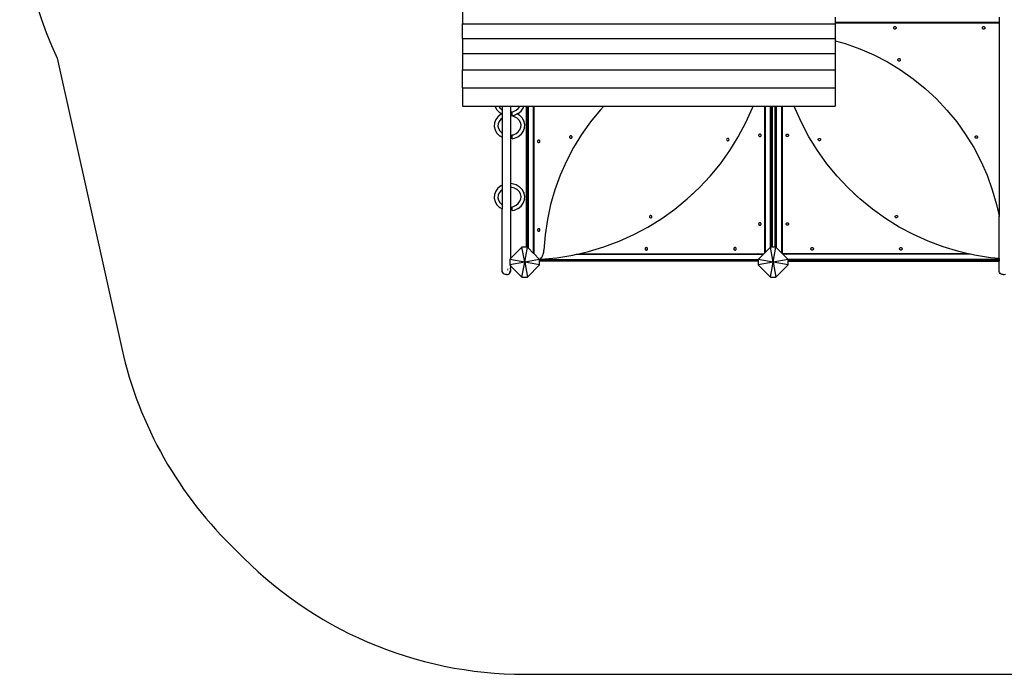
# Model space of a CAD drawing. Units: millimetres. Extents: x 741 to 10295, y 599 to 10579.
# Drawn here: x 741 to 4704, y 599 to 3235 of the extents above; entities that cross this region are included whole.
import ezdxf

# ---------------------------------------------------------------- set-up
doc = ezdxf.new("R2010")
doc.units = ezdxf.units.MM
for name, color, linetype in [('Alibaba', 7, 'Continuous'), ('Fallskyddsområde', 7, 'Continuous'), ('Mått', 7, 'Continuous')]:
    doc.layers.add(name, color=color, linetype=linetype)
doc.styles.get("Standard").update_dxf_attribs({"font": 'arial.ttf', "height": 185})
doc.dimstyles.new('LF', dxfattribs={"dimtxt": 185, "dimasz": 120, "dimexe": 50, "dimexo": 300, "dimgap": 50, "dimtad": 1, "dimtih": 1, "dimtoh": 1, "dimdec": 0, "dimrnd": 10, "dimtxsty": 'Standard', "dimcen": 2.5, "dimadec": 0, "dimazin": 0, "dimtfac": 1, "dimtdec": 0, "dimtmove": 0, "dimatfit": 3, "dimfxl": 1, "dimarcsym": 0})

# ---------------------------------------------------------------- blocks, each defined once
blk = doc.blocks.new('*D4')
at = {"layer": 'Defpoints', "color": 0, "transparency": 16777216}
for p in [(3074, 9874.3), (4773.6, 598.5), (9781.1, 598.5)]:
    blk.add_point(p, dxfattribs=at)
at = {"layer": 'Mått', "color": 0, "lineweight": -2, "transparency": 16777216}
for p, q in [((3374, 9874.3), (9831.1, 9874.3)), ((9781.1, 9754.3), (9781.1, 5380.9)), ((9781.1, 718.5), (9781.1, 5091.9)), ((5073.6, 598.5), (9831.1, 598.5))]:
    blk.add_line(p, q, dxfattribs=at)
at = {"layer": 'Mått', "color": 0, "transparency": 16777216}
for points in [[(9761.1, 9754.3), (9801.1, 9754.3), (9781.1, 9874.3)], [(9761.1, 718.5), (9801.1, 718.5), (9781.1, 598.5)]]:
    blk.add_solid(points, dxfattribs=at)
at = {"layer": 'Mått', "color": 0, "transparency": 16777216, "insert": (9781.1, 5236.4), "char_height": 185, "attachment_point": 5}
blk.add_mtext('9280mm', dxfattribs=at)

msp = doc.modelspace()

# ---------------------------------------------------------------- linework, layer by layer
at = {"layer": 'Alibaba'}
for p, q in [((2522.7, 3278.7), (2522.7, 3219.1)), ((2522.7, 3219.1), (4022.7, 3219.1)), ((2522.7, 3159.5), (2522.7, 3219.1)), ((4022.7, 3245.8), (4022.7, 3224.8)), ((4022.7, 3224.8), (4682.7, 3224.8)), ((4022.7, 3224.8), (4022.7, 3222.8)), ((4022.7, 3222.8), (4682.7, 3222.8)), ((4022.7, 3222.8), (4022.7, 3222.5)), ((4022.7, 3222.5), (4682.7, 3222.5)), ((4022.7, 3222.5), (4022.7, 3219.1)), ((4022.7, 3219.1), (4022.7, 3159.5)), ((4682.7, 3245.8), (4682.7, 3224.8)), ((4682.7, 3224.8), (4683.2, 3224.8)), ((4682.7, 3224.8), (4682.7, 3222.8)), ((4682.7, 3222.8), (4683.2, 3222.8)), ((4682.7, 3222.8), (4682.7, 3222.5)), ((4682.7, 3222.5), (4683.2, 3222.5)), ((4682.7, 3222.5), (4682.7, 2445.5)), ((4258.7, 3202.5), (4258.9, 3203.8)), ((4258.9, 3201.2), (4258.7, 3202.5)), ((4258.9, 3203.8), (4259.4, 3205)), ((4259.4, 3200), (4258.9, 3201.2)), ((4259.4, 3205), (4260.2, 3206)), ((4260.2, 3199), (4259.4, 3200)), ((4260.2, 3206), (4261.2, 3206.8)), ((4261.2, 3198.2), (4260.2, 3199)), ((4261.2, 3206.8), (4262.4, 3207.3)), ((4262.4, 3197.7), (4261.2, 3198.2)), ((4262.4, 3207.3), (4263.7, 3207.5)), ((4263.7, 3197.5), (4262.4, 3197.7)), ((4263.7, 3207.5), (4265, 3207.3)), ((4265, 3197.7), (4263.7, 3197.5)), ((4265, 3207.3), (4266.2, 3206.8)), ((4266.2, 3198.2), (4265, 3197.7)), ((4266.2, 3206.8), (4267.2, 3206)), ((4267.2, 3199), (4266.2, 3198.2)), ((4267.2, 3206), (4268, 3205)), ((4268, 3200), (4267.2, 3199)), ((4268, 3205), (4268.5, 3203.8)), ((4268.5, 3201.2), (4268, 3200)), ((4268.5, 3203.8), (4268.7, 3202.5)), ((4268.7, 3202.5), (4268.5, 3201.2)), ((4615.7, 3202.5), (4615.9, 3203.8)), ((4615.9, 3201.2), (4615.7, 3202.5)), ((4615.9, 3203.8), (4616.4, 3205)), ((4616.4, 3200), (4615.9, 3201.2)), ((4616.4, 3205), (4617.2, 3206)), ((4617.2, 3199), (4616.4, 3200)), ((4617.2, 3206), (4618.2, 3206.8)), ((4618.2, 3198.2), (4617.2, 3199)), ((4618.2, 3206.8), (4619.4, 3207.3)), ((4619.4, 3197.7), (4618.2, 3198.2)), ((4619.4, 3207.3), (4620.7, 3207.5)), ((4620.7, 3197.5), (4619.4, 3197.7)), ((4620.7, 3207.5), (4622, 3207.3)), ((4622, 3197.7), (4620.7, 3197.5)), ((4622, 3207.3), (4623.2, 3206.8)), ((4623.2, 3198.2), (4622, 3197.7)), ((4623.2, 3206.8), (4624.2, 3206)), ((4624.2, 3199), (4623.2, 3198.2)), ((4624.2, 3206), (4625, 3205)), ((4625, 3200), (4624.2, 3199)), ((4625, 3205), (4625.5, 3203.8)), ((4625.5, 3201.2), (4625, 3200)), ((4625.5, 3203.8), (4625.7, 3202.5)), ((4625.7, 3202.5), (4625.5, 3201.2)), ((2522.7, 3159.5), (4022.7, 3159.5)), ((2522.7, 3159.5), (2522.7, 3098.9)), ((4022.7, 3159.5), (4022.7, 3150.8)), ((4022.7, 3150.8), (4063.7, 3139.3)), ((4022.7, 3150.8), (4022.7, 3098.9)), ((4063.7, 3139.3), (4122, 3118.4)), ((2522.7, 3098.9), (4022.7, 3098.9)), ((2522.7, 3098.9), (2522.7, 3033)), ((4022.7, 3098.9), (4022.7, 3033)), ((4122, 3118.4), (4178.8, 3093.7)), ((4178.8, 3093.7), (4233.8, 3065.2)), ((4233.8, 3065.2), (4286.7, 3033.1)), ((4275.7, 3073.5), (4275.9, 3074.8)), ((4275.9, 3072.2), (4275.7, 3073.5)), ((4275.9, 3074.8), (4276.4, 3076)), ((4276.4, 3071), (4275.9, 3072.2)), ((4276.4, 3076), (4277.2, 3077)), ((4277.2, 3070), (4276.4, 3071)), ((4277.2, 3077), (4278.2, 3077.8)), ((4278.2, 3069.2), (4277.2, 3070)), ((4278.2, 3077.8), (4279.4, 3078.3)), ((4279.4, 3068.7), (4278.2, 3069.2)), ((4279.4, 3078.3), (4280.7, 3078.5)), ((4280.7, 3068.5), (4279.4, 3068.7)), ((4280.7, 3078.5), (4282, 3078.3)), ((4282, 3068.7), (4280.7, 3068.5)), ((4282, 3078.3), (4283.2, 3077.8)), ((4283.2, 3069.2), (4282, 3068.7)), ((4283.2, 3077.8), (4284.2, 3077)), ((4284.2, 3070), (4283.2, 3069.2)), ((4284.2, 3077), (4285, 3076)), ((4285, 3071), (4284.2, 3070)), ((4285, 3076), (4285.5, 3074.8)), ((4285.5, 3072.2), (4285, 3071)), ((4285.5, 3074.8), (4285.7, 3073.5)), ((4285.7, 3073.5), (4285.5, 3072.2)), ((2522.7, 3033), (4022.7, 3033)), ((2522.7, 2961), (2522.7, 3033)), ((4022.7, 3033), (4022.7, 2961)), ((4286.7, 3033.1), (4337.3, 2997.4)), ((4337.3, 2997.4), (4385.5, 2958.4)), ((2522.7, 2961), (4022.7, 2961)), ((2522.7, 2961), (2522.7, 2887.3)), ((4022.7, 2961), (4022.7, 2887.3)), ((4385.5, 2958.4), (4430.8, 2916.2)), ((4430.8, 2916.2), (4473.2, 2871.1)), ((2522.7, 2887.3), (2654, 2887.3)), ((2654, 2887.3), (2654.4, 2885.3)), ((2654, 2887.3), (2670, 2887.3)), ((2654.4, 2885.3), (2654.7, 2884.4)), ((2654.7, 2884.4), (2661.9, 2871.9)), ((2661.9, 2871.9), (2672.5, 2861.5)), ((2678.3, 2854.2), (2666.6, 2845.1)), ((2670, 2887.3), (2673.7, 2880.9)), ((2670, 2887.3), (2682.7, 2887.3)), ((2672.5, 2861.5), (2673, 2861.1)), ((2673, 2861.1), (2682.1, 2855.9)), ((2673.7, 2880.9), (2681.6, 2873.1)), ((2682.1, 2855.9), (2678.3, 2854.2)), ((2681.4, 2873.2), (2681.6, 2873.1)), ((2681.6, 2873.1), (2681.8, 2872.8)), ((2681.6, 2873.1), (2682.7, 2872.5)), ((2682.1, 2855.9), (2682.7, 2855.5)), ((2682.7, 2887.3), (2716.7, 2887.3)), ((2682.7, 2887.3), (2682.7, 2872.5)), ((2682.7, 2872.5), (2683.2, 2872.1)), ((2682.7, 2872.5), (2682.7, 2855.5)), ((2682.7, 2855.5), (2683.2, 2855.2)), ((2682.7, 2855.5), (2682.7, 2839)), ((2716.7, 2887.3), (2716.7, 2862.7)), ((2716.7, 2887.3), (2754.9, 2887.3)), ((2722.9, 2862.5), (2716.7, 2862.7)), ((2716.7, 2862.7), (2716.7, 2848)), ((2722.9, 2864.5), (2728.1, 2865.5)), ((2722.9, 2864.5), (2722.9, 2862.5)), ((2722.9, 2849.5), (2722.9, 2862.5)), ((2728.1, 2865.5), (2739.1, 2870.4)), ((2732.3, 2851.3), (2742.6, 2855.8)), ((2738.7, 2870.1), (2739.1, 2870.4)), ((2739.1, 2870.4), (2747.8, 2877.2)), ((2742.6, 2855.8), (2742.1, 2856.1)), ((2742.6, 2855.8), (2746.4, 2857.5)), ((2751.7, 2850.7), (2742.6, 2855.8)), ((2746.8, 2857.8), (2746.4, 2857.5)), ((2746.8, 2857.8), (2758.7, 2867.2)), ((2747.8, 2877.2), (2754.5, 2886.2)), ((2754.5, 2886.2), (2754.9, 2887.3)), ((2754.9, 2887.3), (2770.5, 2887.3)), ((2758.7, 2867.2), (2767.4, 2878.9)), ((2767.4, 2878.9), (2770.5, 2887.3)), ((2770.5, 2887.3), (2780.3, 2887.3)), ((2780.3, 2318.5), (2780.3, 2887.3)), ((2780.3, 2887.3), (2782.1, 2887.3)), ((2782.1, 2887.3), (2782.1, 2318.5)), ((2782.1, 2887.3), (2785.1, 2887.3)), ((2785.1, 2887.3), (2785.1, 2318.2)), ((2785.1, 2887.3), (2787.1, 2887.3)), ((2787.1, 2887.3), (2787.1, 2317.7)), ((2787.1, 2887.3), (2808.1, 2887.3)), ((2808.1, 2887.3), (2808.1, 2295.2)), ((2808.1, 2887.3), (2810.1, 2887.3)), ((2810.1, 2887.3), (2810.1, 2474.3)), ((2810.1, 2887.3), (3092.7, 2887.3)), ((3077.6, 2871.1), (3038.3, 2823.2)), ((3092.7, 2887.3), (3077.6, 2871.1)), ((3092.7, 2887.3), (3693.1, 2887.3)), ((3663.7, 2820.7), (3690.4, 2880)), ((3690.4, 2880), (3693.1, 2887.3)), ((3693.1, 2887.3), (3740.1, 2887.3)), ((3740.1, 2296.3), (3740.1, 2887.3)), ((3740.1, 2887.3), (3740.4, 2887.3)), ((3740.4, 2320.2), (3740.4, 2887.3)), ((3740.4, 2887.3), (3742.4, 2887.3)), ((3742.4, 2298.6), (3742.4, 2887.3)), ((3742.4, 2887.3), (3763.4, 2887.3)), ((3763.4, 2318.5), (3763.4, 2887.3)), ((3763.4, 2887.3), (3765.4, 2887.3)), ((3765.4, 2318.5), (3765.4, 2887.3)), ((3765.4, 2887.3), (3768.4, 2887.3)), ((3768.4, 2318.5), (3768.4, 2887.3)), ((3768.4, 2887.3), (3770.2, 2887.3)), ((3770.2, 2887.3), (3770.2, 2318.5)), ((3770.2, 2887.3), (3780.6, 2887.3)), ((3780.6, 2887.3), (3780.6, 2318.5)), ((3780.6, 2887.3), (3782.4, 2887.3)), ((3782.4, 2318.5), (3782.4, 2887.3)), ((3782.4, 2887.3), (3785.4, 2887.3)), ((3785.4, 2317.9), (3785.4, 2887.3)), ((3785.4, 2887.3), (3787.4, 2887.3)), ((3787.4, 2315.9), (3787.4, 2887.3)), ((3787.4, 2887.3), (3808.4, 2887.3)), ((3808.4, 2294.9), (3808.4, 2887.3)), ((3808.4, 2887.3), (3810.4, 2887.3)), ((3810.4, 2320.2), (3810.4, 2887.3)), ((3810.4, 2887.3), (3810.6, 2887.3)), ((3810.6, 2292.7), (3810.6, 2887.3)), ((3810.6, 2887.3), (3857.6, 2887.3)), ((3860.4, 2880), (3857.6, 2887.3)), ((3857.6, 2887.3), (4022.7, 2887.3)), ((3887.1, 2820.7), (3860.4, 2880)), ((4473.2, 2871.1), (4512.5, 2823.2)), ((2652.1, 2818.9), (2651.2, 2805)), ((2652.3, 2819.8), (2652.1, 2818.9)), ((2657.3, 2833), (2652.3, 2819.8)), ((2666, 2844.6), (2657.3, 2833)), ((2666.6, 2816.2), (2665.9, 2806)), ((2666.6, 2845.1), (2666, 2844.6)), ((2666.6, 2816.2), (2666.4, 2815.6)), ((2670.2, 2825.7), (2666.6, 2816.2)), ((2676.8, 2834.5), (2670.2, 2825.7)), ((2676.8, 2834.5), (2676.3, 2834.1)), ((2682.7, 2839), (2676.8, 2834.5)), ((2683.2, 2839.5), (2682.7, 2839)), ((2682.7, 2839), (2682.7, 2778.8)), ((2721.1, 2847.8), (2716.7, 2848)), ((2716.7, 2848), (2716.7, 2575)), ((2732.9, 2844.4), (2721.1, 2847.8)), ((2722.9, 2849.5), (2732.3, 2851.3)), ((2743.1, 2838.6), (2732.9, 2844.4)), ((2751, 2831), (2743.1, 2838.6)), ((2743.3, 2838.5), (2743.1, 2838.6)), ((2756.4, 2821.6), (2751, 2831)), ((2751.7, 2850.7), (2752.1, 2850.2)), ((2762.8, 2839.9), (2752.1, 2850.2)), ((2756.4, 2821.6), (2756.2, 2822.4)), ((2756.5, 2821.5), (2756.4, 2821.6)), ((2758.7, 2812.1), (2756.5, 2821.5)), ((2770, 2827.5), (2762.8, 2839.9)), ((2770, 2827.5), (2770.2, 2826.7)), ((2773.5, 2813), (2770.2, 2826.7)), ((3038.3, 2823.2), (3002.4, 2772.7)), ((3633.2, 2763.4), (3663.7, 2820.7)), ((3917.6, 2763.4), (3887.1, 2820.7)), ((4512.5, 2823.2), (4548.4, 2772.7)), ((2651.2, 2805), (2654.4, 2791.4)), ((2654.4, 2791.4), (2654.7, 2790.5)), ((2654.7, 2790.5), (2661.9, 2778.1)), ((2661.9, 2778.1), (2672.5, 2767.8)), ((2665.9, 2806), (2668.2, 2796.4)), ((2668.2, 2796.4), (2673.7, 2787)), ((2668.2, 2796.4), (2668.4, 2795.6)), ((2673.7, 2787), (2681.5, 2779.4)), ((2681.5, 2779.4), (2681.4, 2779.5)), ((2681.5, 2779.4), (2681.8, 2779.1)), ((2681.5, 2779.4), (2682.7, 2778.8)), ((2682.7, 2778.8), (2683.2, 2778.4)), ((2682.7, 2778.8), (2682.7, 2761.9)), ((2728.1, 2771.9), (2739.1, 2776.7)), ((2739.1, 2776.7), (2747.8, 2783.5)), ((2747.8, 2783.5), (2754.5, 2792.3)), ((2754.5, 2792.3), (2758.1, 2801.8)), ((2758, 2801.5), (2758.3, 2802.4)), ((2758, 2801.5), (2758.1, 2801.8)), ((2758.1, 2801.8), (2758.7, 2812.1)), ((2758.1, 2801.8), (2758.3, 2802.4)), ((2758.7, 2773.4), (2767.4, 2785)), ((2767.4, 2785), (2772.4, 2798.2)), ((2772.6, 2799.1), (2772.4, 2798.2)), ((2772.6, 2799.1), (2773.5, 2813)), ((3719.7, 2774.4), (3718.4, 2774.1)), ((3721, 2774.4), (3719.7, 2774.4)), ((3722.3, 2774), (3721, 2774.4)), ((3828.5, 2774), (3829.7, 2774.4)), ((3829.7, 2774.4), (3831.1, 2774.4)), ((3831.1, 2774.4), (3832.3, 2774.1)), ((2672.5, 2767.8), (2673, 2767.4)), ((2673, 2767.4), (2682.7, 2761.9)), ((2682.7, 2761.9), (2683.2, 2761.5)), ((2682.7, 2761.9), (2682.7, 2568.3)), ((2722.9, 2770.9), (2728.1, 2771.9)), ((2722.9, 2755.9), (2722.9, 2770.9)), ((2722.9, 2755.9), (2732.3, 2757.6)), ((2732.3, 2757.6), (2746.4, 2763.8)), ((2746.4, 2763.8), (2758.1, 2773)), ((2758.7, 2773.4), (2758.1, 2773)), ((2825.2, 2746.4), (2825.1, 2745.1)), ((2825.1, 2745.1), (2825.4, 2743.8)), ((2825.6, 2747.6), (2825.2, 2746.4)), ((2825.4, 2743.8), (2826, 2742.6)), ((2826.3, 2748.7), (2825.6, 2747.6)), ((2826, 2742.6), (2826.9, 2741.7)), ((2827.2, 2749.6), (2826.3, 2748.7)), ((2826.9, 2741.7), (2828, 2741)), ((2828.4, 2750.2), (2827.2, 2749.6)), ((2828, 2741), (2829.2, 2740.6)), ((2829.7, 2750.5), (2828.4, 2750.2)), ((2829.2, 2740.6), (2830.5, 2740.5)), ((2831, 2750.4), (2829.7, 2750.5)), ((2830.5, 2740.5), (2831.8, 2740.8)), ((2832.2, 2750), (2831, 2750.4)), ((2831.8, 2740.8), (2832.9, 2741.4)), ((2833.3, 2749.3), (2832.2, 2750)), ((2832.9, 2741.4), (2833.9, 2742.3)), ((2834.2, 2748.3), (2833.3, 2749.3)), ((2833.9, 2742.3), (2834.6, 2743.4)), ((2834.8, 2747.2), (2834.2, 2748.3)), ((2834.6, 2743.4), (2835, 2744.6)), ((2835.1, 2745.9), (2834.8, 2747.2)), ((2835, 2744.6), (2835.1, 2745.9)), ((2954.4, 2764.3), (2954.1, 2763)), ((2954.1, 2763), (2954.1, 2761.7)), ((2954.1, 2761.7), (2954.5, 2760.4)), ((2955, 2765.4), (2954.4, 2764.3)), ((2954.5, 2760.4), (2955.2, 2759.3)), ((2955.9, 2766.4), (2955, 2765.4)), ((2955.2, 2759.3), (2956.2, 2758.4)), ((2957, 2767.1), (2955.9, 2766.4)), ((2956.2, 2758.4), (2957.3, 2757.8)), ((2958.3, 2767.4), (2957, 2767.1)), ((2957.3, 2757.8), (2958.6, 2757.5)), ((2959.6, 2767.5), (2958.3, 2767.4)), ((2958.6, 2757.5), (2959.9, 2757.6)), ((2960.9, 2767.2), (2959.6, 2767.5)), ((2959.9, 2757.6), (2961.1, 2757.9)), ((2962, 2766.5), (2960.9, 2767.2)), ((2961.1, 2757.9), (2962.2, 2758.6)), ((2963, 2765.6), (2962, 2766.5)), ((2962.2, 2758.6), (2963.1, 2759.6)), ((2963.6, 2764.5), (2963, 2765.6)), ((2963.1, 2759.6), (2963.8, 2760.7)), ((2964, 2763.3), (2963.6, 2764.5)), ((2963.8, 2760.7), (2964.1, 2762)), ((2964.1, 2762), (2964, 2763.3)), ((3002.4, 2772.7), (2969.9, 2720)), ((3587.2, 2755.5), (3586.2, 2753.1)), ((3586.2, 2753.1), (3586.5, 2750.5)), ((3586.5, 2750.5), (3588.1, 2748.4)), ((3589.2, 2757), (3587.2, 2755.5)), ((3588.1, 2748.4), (3590.5, 2747.5)), ((3591.8, 2757.4), (3589.2, 2757)), ((3590.5, 2747.5), (3593.1, 2747.8)), ((3594.2, 2756.4), (3591.8, 2757.4)), ((3593.1, 2747.8), (3595.1, 2749.4)), ((3595.7, 2754.4), (3594.2, 2756.4)), ((3595.1, 2749.4), (3596.1, 2751.8)), ((3596.1, 2751.8), (3595.7, 2754.4)), ((3598.9, 2708.2), (3633.2, 2763.4)), ((3715.6, 2771.6), (3715.2, 2770.3)), ((3715.2, 2770.3), (3715.2, 2769)), ((3715.2, 2769), (3715.4, 2767.7)), ((3715.4, 2767.7), (3716, 2766.6)), ((3716.3, 2772.7), (3715.6, 2771.6)), ((3716, 2766.6), (3716.9, 2765.6)), ((3717.3, 2773.5), (3716.3, 2772.7)), ((3716.9, 2765.6), (3718, 2764.9)), ((3718.4, 2774.1), (3717.3, 2773.5)), ((3718, 2764.9), (3719.2, 2764.5)), ((3719.2, 2764.5), (3720.5, 2764.5)), ((3720.5, 2764.5), (3721.8, 2764.7)), ((3721.8, 2764.7), (3723, 2765.3)), ((3723.4, 2773.3), (3722.3, 2774)), ((3723, 2765.3), (3724, 2766.2)), ((3724.2, 2772.3), (3723.4, 2773.3)), ((3724, 2766.2), (3724.7, 2767.3)), ((3724.8, 2771.1), (3724.2, 2772.3)), ((3724.7, 2767.3), (3725.1, 2768.5)), ((3725.1, 2769.9), (3724.8, 2771.1)), ((3725.1, 2768.5), (3725.1, 2769.9)), ((3825.7, 2769.9), (3825.9, 2771.1)), ((3825.7, 2768.5), (3825.7, 2769.9)), ((3826.1, 2767.3), (3825.7, 2768.5)), ((3825.9, 2771.1), (3826.5, 2772.3)), ((3826.8, 2766.2), (3826.1, 2767.3)), ((3826.5, 2772.3), (3827.4, 2773.3)), ((3827.8, 2765.3), (3826.8, 2766.2)), ((3827.4, 2773.3), (3828.5, 2774)), ((3829, 2764.7), (3827.8, 2765.3)), ((3830.2, 2764.5), (3829, 2764.7)), ((3831.5, 2764.5), (3830.2, 2764.5)), ((3832.8, 2764.9), (3831.5, 2764.5)), ((3832.3, 2774.1), (3833.5, 2773.5)), ((3833.9, 2765.6), (3832.8, 2764.9)), ((3833.5, 2773.5), (3834.5, 2772.7)), ((3834.7, 2766.6), (3833.9, 2765.6)), ((3834.5, 2772.7), (3835.2, 2771.6)), ((3835.3, 2767.7), (3834.7, 2766.6)), ((3835.2, 2771.6), (3835.6, 2770.3)), ((3835.6, 2769), (3835.3, 2767.7)), ((3835.6, 2770.3), (3835.6, 2769)), ((3951.9, 2708.2), (3917.6, 2763.4)), ((3954.7, 2751.8), (3955, 2754.4)), ((3955.6, 2749.4), (3954.7, 2751.8)), ((3955, 2754.4), (3956.6, 2756.4)), ((3957.7, 2747.8), (3955.6, 2749.4)), ((3956.6, 2756.4), (3959, 2757.4)), ((3960.3, 2747.5), (3957.7, 2747.8)), ((3959, 2757.4), (3961.6, 2757)), ((3962.7, 2748.4), (3960.3, 2747.5)), ((3961.6, 2757), (3963.6, 2755.5)), ((3964.2, 2750.5), (3962.7, 2748.4)), ((3963.6, 2755.5), (3964.6, 2753.1)), ((3964.6, 2753.1), (3964.2, 2750.5)), ((4548.4, 2772.7), (4580.8, 2720)), ((4586.7, 2762), (4586.8, 2763.3)), ((4587, 2760.7), (4586.7, 2762)), ((4586.8, 2763.3), (4587.1, 2764.5)), ((4587.6, 2759.6), (4587, 2760.7)), ((4587.1, 2764.5), (4587.8, 2765.6)), ((4588.5, 2758.6), (4587.6, 2759.6)), ((4587.8, 2765.6), (4588.8, 2766.5)), ((4589.6, 2757.9), (4588.5, 2758.6)), ((4588.8, 2766.5), (4589.9, 2767.2)), ((4590.9, 2757.6), (4589.6, 2757.9)), ((4589.9, 2767.2), (4591.2, 2767.5)), ((4592.2, 2757.5), (4590.9, 2757.6)), ((4591.2, 2767.5), (4592.5, 2767.4)), ((4593.5, 2757.8), (4592.2, 2757.5)), ((4592.5, 2767.4), (4593.7, 2767.1)), ((4594.6, 2758.4), (4593.5, 2757.8)), ((4593.7, 2767.1), (4594.8, 2766.4)), ((4595.6, 2759.3), (4594.6, 2758.4)), ((4594.8, 2766.4), (4595.7, 2765.4)), ((4596.3, 2760.4), (4595.6, 2759.3)), ((4595.7, 2765.4), (4596.4, 2764.3)), ((4596.6, 2761.7), (4596.3, 2760.4)), ((4596.4, 2764.3), (4596.7, 2763)), ((4596.7, 2763), (4596.6, 2761.7)), ((2969.9, 2720), (2941.2, 2665.1)), ((3561.1, 2655.3), (3598.9, 2708.2)), ((3989.7, 2655.3), (3951.9, 2708.2)), ((4580.8, 2720), (4609.6, 2665.1)), ((2941.2, 2665.1), (2916.1, 2608.5)), ((4609.6, 2665.1), (4634.6, 2608.5)), ((3519.9, 2605.1), (3561.1, 2655.3)), ((4030.9, 2605.1), (3989.7, 2655.3)), ((2916.1, 2608.5), (2895, 2550.3)), ((3476.6, 2558.7), (3519.9, 2605.1)), ((4074.2, 2558.7), (4030.9, 2605.1)), ((4634.6, 2608.5), (4655.8, 2550.3)), ((2657.3, 2544.9), (2652.3, 2531.5)), ((2666, 2556.6), (2657.3, 2544.9)), ((2677.9, 2566), (2666, 2556.6)), ((2670.2, 2537.6), (2666.6, 2528)), ((2676.8, 2546.6), (2670.2, 2537.6)), ((2682.7, 2551.2), (2676.8, 2546.6)), ((2678.3, 2566.3), (2677.9, 2566)), ((2682.7, 2568.3), (2678.3, 2566.3)), ((2683.2, 2568.5), (2682.7, 2568.3)), ((2682.7, 2568.3), (2682.7, 2551.2)), ((2683.2, 2551.6), (2682.7, 2551.2)), ((2682.7, 2551.2), (2682.7, 2489.9)), ((2723.5, 2574.7), (2716.7, 2575)), ((2716.7, 2575), (2716.7, 2560.2)), ((2721.1, 2560), (2716.7, 2560.2)), ((2716.7, 2560.2), (2716.7, 2272.8)), ((2732.9, 2556.6), (2721.1, 2560)), ((2738.5, 2570.3), (2723.5, 2574.7)), ((2743, 2550.8), (2732.9, 2556.6)), ((2751.7, 2562.7), (2738.5, 2570.3)), ((2751, 2543), (2743, 2550.8)), ((2743.3, 2550.6), (2743, 2550.8)), ((2756.4, 2533.5), (2751, 2543)), ((2751.7, 2562.7), (2752.1, 2562.4)), ((2762.8, 2551.9), (2752.1, 2562.4)), ((2770, 2539.4), (2762.8, 2551.9)), ((2770, 2539.4), (2770.2, 2538.5)), ((2773.5, 2524.7), (2770.2, 2538.5)), ((2895, 2550.3), (2877.9, 2490.7)), ((3428.1, 2513.2), (3475.5, 2557.7)), ((3475.5, 2557.7), (3476.6, 2558.7)), ((4075.3, 2557.7), (4074.2, 2558.7)), ((4122.7, 2513.2), (4075.3, 2557.7)), ((4655.8, 2550.3), (4672.9, 2490.7)), ((2652.1, 2530.6), (2651.2, 2516.6)), ((2651.2, 2516.6), (2654.4, 2502.7)), ((2652.3, 2531.5), (2652.1, 2530.6)), ((2654.4, 2502.7), (2654.7, 2501.9)), ((2654.7, 2501.9), (2661.9, 2489.4)), ((2666.6, 2528), (2665.9, 2517.5)), ((2665.9, 2517.5), (2668.2, 2507.8)), ((2666.6, 2528), (2666.4, 2527.4)), ((2668.2, 2507.8), (2673.7, 2498.3)), ((2668.2, 2507.8), (2668.4, 2507.1)), ((2673.7, 2498.3), (2681.6, 2490.5)), ((2747.8, 2494.7), (2754.5, 2503.7)), ((2754.5, 2503.7), (2758.1, 2513.3)), ((2756.4, 2533.5), (2756.2, 2534.2)), ((2756.5, 2533.4), (2756.4, 2533.5)), ((2758.7, 2523.7), (2756.5, 2533.4)), ((2758, 2513), (2758.3, 2513.9)), ((2758, 2513), (2758.1, 2513.3)), ((2758.1, 2513.3), (2758.7, 2523.7)), ((2758.1, 2513.3), (2758.3, 2513.9)), ((2767.4, 2496.4), (2772.4, 2509.8)), ((2772.6, 2510.6), (2772.4, 2509.8)), ((2772.6, 2510.6), (2773.5, 2524.7)), ((3377.8, 2472.1), (3428.1, 2513.2)), ((3428.1, 2513.2), (3451.8, 2535.5)), ((4122.7, 2513.2), (4099, 2535.5)), ((4173, 2472.1), (4122.7, 2513.2)), ((2661.9, 2489.4), (2672.5, 2478.9)), ((2672.5, 2478.9), (2673, 2478.5)), ((2673, 2478.5), (2682.7, 2473)), ((2681.4, 2490.6), (2681.6, 2490.5)), ((2681.6, 2490.5), (2681.8, 2490.3)), ((2681.6, 2490.5), (2682.7, 2489.9)), ((2682.7, 2489.9), (2683.2, 2489.6)), ((2682.7, 2489.9), (2682.7, 2473)), ((2682.7, 2473), (2683.2, 2472.6)), ((2682.7, 2263.5), (2682.7, 2473)), ((2722.9, 2481.9), (2728.1, 2482.9)), ((2722.9, 2466.9), (2722.9, 2481.9)), ((2722.9, 2466.9), (2732.3, 2468.7)), ((2728.1, 2482.9), (2739.1, 2487.8)), ((2732.3, 2468.7), (2746.4, 2475)), ((2738.7, 2487.5), (2739.1, 2487.8)), ((2739.1, 2487.8), (2747.8, 2494.7)), ((2746.8, 2475.3), (2746.4, 2475)), ((2746.8, 2475.3), (2758.7, 2484.6)), ((2758.7, 2484.6), (2767.4, 2496.4)), ((2809, 2469.4), (2808.2, 2466.2)), ((2809.2, 2470.4), (2809.1, 2469.9)), ((2809.4, 2471.3), (2809.3, 2470.9)), ((2810.1, 2474.3), (2809.5, 2471.7)), ((2810.1, 2474.3), (2810.1, 2318.5)), ((2877.9, 2490.7), (2864.8, 2430.2)), ((3325, 2434.2), (3377.8, 2472.1)), ((4225.8, 2434.2), (4173, 2472.1)), ((4672.9, 2490.7), (4682.7, 2445.5)), ((2864.8, 2430.2), (2855.9, 2368.9)), ((3269.8, 2400), (3325, 2434.2)), ((3276.9, 2444.9), (3275.9, 2442.5)), ((3275.9, 2442.5), (3276.2, 2440)), ((3276.2, 2440), (3277.8, 2437.9)), ((3279, 2446.5), (3276.9, 2444.9)), ((3277.8, 2437.9), (3280.2, 2436.9)), ((3281.5, 2446.8), (3279, 2446.5)), ((3280.2, 2436.9), (3282.8, 2437.3)), ((3283.9, 2445.8), (3281.5, 2446.8)), ((3282.8, 2437.3), (3284.8, 2438.8)), ((3285.5, 2443.8), (3283.9, 2445.8)), ((3284.8, 2438.8), (3285.8, 2441.2)), ((3285.8, 2441.2), (3285.5, 2443.8)), ((4281, 2400), (4225.8, 2434.2)), ((4265, 2441.2), (4265.3, 2443.8)), ((4265.9, 2438.8), (4265, 2441.2)), ((4265.3, 2443.8), (4266.9, 2445.8)), ((4268, 2437.3), (4265.9, 2438.8)), ((4266.9, 2445.8), (4269.3, 2446.8)), ((4270.6, 2436.9), (4268, 2437.3)), ((4269.3, 2446.8), (4271.8, 2446.5)), ((4273, 2437.9), (4270.6, 2436.9)), ((4271.8, 2446.5), (4273.9, 2444.9)), ((4274.5, 2440), (4273, 2437.9)), ((4273.9, 2444.9), (4274.9, 2442.5)), ((4274.9, 2442.5), (4274.5, 2440)), ((4682.7, 2445.5), (4683.2, 2442.8)), ((4682.7, 2273), (4682.7, 2445.5)), ((2825.2, 2389.5), (2825.1, 2388.2)), ((2825.1, 2388.2), (2825.3, 2386.9)), ((2825.6, 2390.7), (2825.2, 2389.5)), ((2825.3, 2386.9), (2825.9, 2385.7)), ((2826.3, 2391.8), (2825.6, 2390.7)), ((2825.9, 2385.7), (2826.8, 2384.7)), ((2827.3, 2392.6), (2826.3, 2391.8)), ((2826.8, 2384.7), (2827.9, 2384)), ((2828.5, 2393.2), (2827.3, 2392.6)), ((2827.9, 2384), (2829.1, 2383.6)), ((2829.8, 2393.5), (2828.5, 2393.2)), ((2829.1, 2383.6), (2830.4, 2383.5)), ((2831.1, 2393.4), (2829.8, 2393.5)), ((2830.4, 2383.5), (2831.7, 2383.8)), ((2832.3, 2393), (2831.1, 2393.4)), ((2831.7, 2383.8), (2832.9, 2384.3)), ((2833.4, 2392.3), (2832.3, 2393)), ((2832.9, 2384.3), (2833.8, 2385.2)), ((2834.2, 2391.3), (2833.4, 2392.3)), ((2833.8, 2385.2), (2834.6, 2386.3)), ((2834.8, 2390.1), (2834.2, 2391.3)), ((2834.6, 2386.3), (2835, 2387.5)), ((2835.1, 2388.8), (2834.8, 2390.1)), ((2835, 2387.5), (2835.1, 2388.8)), ((3212.4, 2369.4), (3269.8, 2400)), ((3715.3, 2413.7), (3715.1, 2412.4)), ((3715.1, 2412.4), (3715.3, 2411.1)), ((3715.8, 2414.9), (3715.3, 2413.7)), ((3715.3, 2411.1), (3715.8, 2409.9)), ((3716.6, 2416), (3715.8, 2414.9)), ((3715.8, 2409.9), (3716.6, 2408.9)), ((3717.6, 2416.8), (3716.6, 2416)), ((3716.6, 2408.9), (3717.6, 2408.1)), ((3718.8, 2417.3), (3717.6, 2416.8)), ((3717.6, 2408.1), (3718.8, 2407.6)), ((3720.1, 2417.4), (3718.8, 2417.3)), ((3718.8, 2407.6), (3720.1, 2407.4)), ((3721.4, 2417.3), (3720.1, 2417.4)), ((3720.1, 2407.4), (3721.4, 2407.6)), ((3722.6, 2416.8), (3721.4, 2417.3)), ((3721.4, 2407.6), (3722.6, 2408.1)), ((3723.7, 2416), (3722.6, 2416.8)), ((3722.6, 2408.1), (3723.7, 2408.9)), ((3724.5, 2414.9), (3723.7, 2416)), ((3723.7, 2408.9), (3724.5, 2409.9)), ((3725, 2413.7), (3724.5, 2414.9)), ((3724.5, 2409.9), (3725, 2411.1)), ((3725.1, 2412.4), (3725, 2413.7)), ((3725, 2411.1), (3725.1, 2412.4)), ((3825.6, 2412.4), (3825.8, 2413.7)), ((3825.8, 2411.1), (3825.6, 2412.4)), ((3825.8, 2413.7), (3826.3, 2414.9)), ((3826.3, 2409.9), (3825.8, 2411.1)), ((3826.3, 2414.9), (3827.1, 2416)), ((3827.1, 2408.9), (3826.3, 2409.9)), ((3827.1, 2416), (3828.1, 2416.8)), ((3828.1, 2408.1), (3827.1, 2408.9)), ((3828.1, 2416.8), (3829.3, 2417.3)), ((3829.3, 2407.6), (3828.1, 2408.1)), ((3829.3, 2417.3), (3830.6, 2417.4)), ((3830.6, 2407.4), (3829.3, 2407.6)), ((3830.6, 2417.4), (3831.9, 2417.3)), ((3831.9, 2407.6), (3830.6, 2407.4)), ((3831.9, 2417.3), (3833.1, 2416.8)), ((3833.1, 2408.1), (3831.9, 2407.6)), ((3833.1, 2416.8), (3834.2, 2416)), ((3834.2, 2408.9), (3833.1, 2408.1)), ((3834.2, 2416), (3835, 2414.9)), ((3835, 2409.9), (3834.2, 2408.9)), ((3835, 2414.9), (3835.5, 2413.7)), ((3835.5, 2411.1), (3835, 2409.9)), ((3835.5, 2413.7), (3835.6, 2412.4)), ((3835.6, 2412.4), (3835.5, 2411.1)), ((4338.4, 2369.4), (4281, 2400)), ((2855.9, 2368.9), (2851.1, 2307.2)), ((3092.3, 2320), (3153.2, 2342.7)), ((3153.2, 2342.7), (3212.4, 2369.4)), ((4397.6, 2342.7), (4338.4, 2369.4)), ((4458.5, 2320), (4397.6, 2342.7)), ((2762.3, 2318.5), (2716.7, 2272.8)), ((2773.6, 2258.5), (2762.3, 2318.5)), ((2780.3, 2318.5), (2762.3, 2318.5)), ((2773.6, 2258.5), (2784.8, 2318.5)), ((2782.1, 2318.5), (2780.3, 2318.5)), ((2784.8, 2318.5), (2782.1, 2318.5)), ((2785.1, 2318.2), (2784.8, 2318.5)), ((2786.3, 2317), (2785.1, 2318.2)), ((2786.4, 2317.1), (2786.3, 2317)), ((2787.1, 2316.2), (2786.3, 2317)), ((2787.1, 2317.7), (2786.6, 2317.2)), ((2787.1, 2317.7), (2787.1, 2316.2)), ((2808.1, 2295.2), (2787.1, 2316.2)), ((2808.2, 2316.6), (2809, 2317.3)), ((2808.2, 2306.7), (2809, 2307.5)), ((2808.2, 2306.7), (2809, 2307.4)), ((2809.1, 2317.5), (2809.2, 2317.6)), ((2809.1, 2307.6), (2809.2, 2307.7)), ((2809.1, 2307.6), (2809.2, 2307.7)), ((2809.3, 2317.7), (2809.4, 2317.8)), ((2809.3, 2307.8), (2809.4, 2307.9)), ((2809.3, 2307.8), (2809.4, 2307.9)), ((2809.5, 2317.9), (2810.1, 2318.5)), ((2809.5, 2308), (2810.1, 2308.6)), ((2809.5, 2308), (2810.1, 2308.6)), ((2810.1, 2318.5), (2810.1, 2308.6)), ((2810.1, 2308.6), (2810.1, 2293.2)), ((2810.1, 2308.6), (2810.1, 2308.6)), ((2849.3, 2295.2), (2850.2, 2299.2)), ((2850.2, 2299.2), (2850.7, 2303.2)), ((2850.7, 2303.2), (2851.1, 2307.2)), ((2991.8, 2292.4), (3030.1, 2301.3)), ((3030.1, 2301.3), (3092.3, 2320)), ((3258.3, 2313.7), (3258.1, 2312.4)), ((3258.1, 2312.4), (3258.3, 2311.1)), ((3258.8, 2314.9), (3258.3, 2313.7)), ((3258.3, 2311.1), (3258.8, 2309.9)), ((3259.6, 2316), (3258.8, 2314.9)), ((3258.8, 2309.9), (3259.6, 2308.9)), ((3260.6, 2316.8), (3259.6, 2316)), ((3259.6, 2308.9), (3260.6, 2308.1)), ((3261.8, 2317.3), (3260.6, 2316.8)), ((3260.6, 2308.1), (3261.8, 2307.6)), ((3263.1, 2317.4), (3261.8, 2317.3)), ((3261.8, 2307.6), (3263.1, 2307.4)), ((3264.4, 2317.3), (3263.1, 2317.4)), ((3263.1, 2307.4), (3264.4, 2307.6)), ((3265.6, 2316.8), (3264.4, 2317.3)), ((3264.4, 2307.6), (3265.6, 2308.1)), ((3266.7, 2316), (3265.6, 2316.8)), ((3265.6, 2308.1), (3266.7, 2308.9)), ((3267.5, 2314.9), (3266.7, 2316)), ((3266.7, 2308.9), (3267.5, 2309.9)), ((3268, 2313.7), (3267.5, 2314.9)), ((3267.5, 2309.9), (3268, 2311.1)), ((3268.1, 2312.4), (3268, 2313.7)), ((3268, 2311.1), (3268.1, 2312.4)), ((3614, 2330.3), (3614, 2330.3)), ((3615.3, 2313.7), (3615.1, 2312.4)), ((3615.1, 2312.4), (3615.3, 2311.1)), ((3615.8, 2314.9), (3615.3, 2313.7)), ((3615.3, 2311.1), (3615.8, 2309.9)), ((3616.6, 2316), (3615.8, 2314.9)), ((3615.8, 2309.9), (3616.6, 2308.9)), ((3617.6, 2316.8), (3616.6, 2316)), ((3616.6, 2308.9), (3617.6, 2308.1)), ((3618.8, 2317.3), (3617.6, 2316.8)), ((3617.6, 2308.1), (3618.8, 2307.6)), ((3620.1, 2317.4), (3618.8, 2317.3)), ((3618.8, 2307.6), (3620.1, 2307.4)), ((3621.4, 2317.3), (3620.1, 2317.4)), ((3620.1, 2307.4), (3621.4, 2307.6)), ((3622.6, 2316.8), (3621.4, 2317.3)), ((3621.4, 2307.6), (3622.6, 2308.1)), ((3623.7, 2316), (3622.6, 2316.8)), ((3622.6, 2308.1), (3623.7, 2308.9)), ((3624.5, 2314.9), (3623.7, 2316)), ((3623.7, 2308.9), (3624.5, 2309.9)), ((3625, 2313.7), (3624.5, 2314.9)), ((3624.5, 2309.9), (3625, 2311.1)), ((3625.1, 2312.4), (3625, 2313.7)), ((3625, 2311.1), (3625.1, 2312.4)), ((3741, 2319.7), (3740.4, 2320.2)), ((3740.4, 2310.4), (3740.4, 2320.2)), ((3741, 2309.8), (3740.4, 2310.4)), ((3740.4, 2296.6), (3740.4, 2310.4)), ((3741.2, 2319.5), (3741.1, 2319.6)), ((3741.2, 2309.6), (3741.1, 2309.7)), ((3741.4, 2319.2), (3741.3, 2319.3)), ((3741.4, 2309.4), (3741.3, 2309.5)), ((3742.3, 2318.4), (3741.5, 2319.1)), ((3742.3, 2308.5), (3741.5, 2309.3)), ((3762.3, 2318.5), (3742.4, 2298.6)), ((3773.6, 2258.5), (3762.3, 2318.5)), ((3763.4, 2318.5), (3762.3, 2318.5)), ((3765.4, 2318.5), (3763.4, 2318.5)), ((3768.4, 2318.5), (3765.4, 2318.5)), ((3770.2, 2318.5), (3768.4, 2318.5)), ((3780.6, 2318.5), (3770.2, 2318.5)), ((3773.6, 2258.5), (3784.8, 2318.5)), ((3782.4, 2318.5), (3780.6, 2318.5)), ((3784.8, 2318.5), (3782.4, 2318.5)), ((3785.4, 2317.9), (3784.8, 2318.5)), ((3787.4, 2315.9), (3785.4, 2317.9)), ((3808.4, 2294.9), (3787.4, 2315.9)), ((3808.5, 2318.4), (3809.3, 2319.1)), ((3808.5, 2308.5), (3809.3, 2309.3)), ((3809.4, 2319.2), (3809.5, 2319.3)), ((3809.4, 2309.4), (3809.5, 2309.5)), ((3809.6, 2319.5), (3809.7, 2319.6)), ((3809.6, 2309.6), (3809.7, 2309.7)), ((3809.8, 2319.7), (3810.4, 2320.2)), ((3809.8, 2309.8), (3810.4, 2310.4)), ((3810.4, 2310.4), (3810.4, 2320.2)), ((3810.4, 2292.9), (3810.4, 2310.4)), ((3925.6, 2312.4), (3925.8, 2313.7)), ((3925.8, 2311.1), (3925.6, 2312.4)), ((3925.8, 2313.7), (3926.3, 2314.9)), ((3926.3, 2309.9), (3925.8, 2311.1)), ((3926.3, 2314.9), (3927.1, 2316)), ((3927.1, 2308.9), (3926.3, 2309.9)), ((3927.1, 2316), (3928.1, 2316.8)), ((3928.1, 2308.1), (3927.1, 2308.9)), ((3928.1, 2316.8), (3929.3, 2317.3)), ((3929.3, 2307.6), (3928.1, 2308.1)), ((3929.3, 2317.3), (3930.6, 2317.4)), ((3930.6, 2307.4), (3929.3, 2307.6)), ((3930.6, 2317.4), (3931.9, 2317.3)), ((3931.9, 2307.6), (3930.6, 2307.4)), ((3931.9, 2317.3), (3933.1, 2316.8)), ((3933.1, 2308.1), (3931.9, 2307.6)), ((3933.1, 2316.8), (3934.2, 2316)), ((3934.2, 2308.9), (3933.1, 2308.1)), ((3934.2, 2316), (3935, 2314.9)), ((3935, 2309.9), (3934.2, 2308.9)), ((3935, 2314.9), (3935.5, 2313.7)), ((3935.5, 2311.1), (3935, 2309.9)), ((3935.5, 2313.7), (3935.6, 2312.4)), ((3935.6, 2312.4), (3935.5, 2311.1)), ((4282.6, 2312.4), (4282.8, 2313.7)), ((4282.8, 2311.1), (4282.6, 2312.4)), ((4282.8, 2313.7), (4283.3, 2314.9)), ((4283.3, 2309.9), (4282.8, 2311.1)), ((4283.3, 2314.9), (4284.1, 2316)), ((4284.1, 2308.9), (4283.3, 2309.9)), ((4284.1, 2316), (4285.1, 2316.8)), ((4285.1, 2308.1), (4284.1, 2308.9)), ((4285.1, 2316.8), (4286.3, 2317.3)), ((4286.3, 2307.6), (4285.1, 2308.1)), ((4286.3, 2317.3), (4287.6, 2317.4)), ((4287.6, 2307.4), (4286.3, 2307.6)), ((4287.6, 2317.4), (4288.9, 2317.3)), ((4288.9, 2307.6), (4287.6, 2307.4)), ((4288.9, 2317.3), (4290.1, 2316.8)), ((4290.1, 2308.1), (4288.9, 2307.6)), ((4290.1, 2316.8), (4291.2, 2316)), ((4291.2, 2308.9), (4290.1, 2308.1)), ((4291.2, 2316), (4292, 2314.9)), ((4292, 2309.9), (4291.2, 2308.9)), ((4292, 2314.9), (4292.5, 2313.7)), ((4292.5, 2311.1), (4292, 2309.9)), ((4292.5, 2313.7), (4292.6, 2312.4)), ((4292.6, 2312.4), (4292.5, 2311.1)), ((4520.7, 2301.3), (4458.5, 2320)), ((4559, 2292.4), (4520.7, 2301.3)), ((2683.2, 2263.5), (2682.7, 2263.5)), ((2682.7, 2253.5), (2682.7, 2263.5)), ((2716.7, 2272.8), (2713.6, 2269.7)), ((2713.6, 2269.7), (2713.6, 2247.3)), ((2773.6, 2258.5), (2713.6, 2269.7)), ((2833.6, 2269.7), (2773.6, 2258.5)), ((2808.2, 2295.1), (2808.1, 2295.2)), ((2808.2, 2295.1), (2809.5, 2293.8)), ((2810.1, 2293.2), (2809.5, 2293.8)), ((2833.6, 2269.7), (2810.1, 2293.2)), ((2831.9, 2271.7), (2831.5, 2272)), ((2831.9, 2271.7), (2832.5, 2271.4)), ((2832.5, 2271.4), (2833.1, 2271)), ((2833.1, 2271), (2833.2, 2271)), ((2833.6, 2267.6), (2833.6, 2269.7)), ((2833.6, 2267.6), (2835.2, 2269.3)), ((2833.6, 2267.3), (2833.6, 2267.6)), ((2833.6, 2267.3), (3713.6, 2267.3)), ((2833.6, 2264.3), (2833.6, 2267.3)), ((2833.6, 2264.3), (3713.6, 2264.3)), ((2833.6, 2262.4), (2833.6, 2264.3)), ((3713.6, 2262.4), (2833.6, 2262.4)), ((2833.6, 2247.3), (2833.6, 2262.4)), ((2834.7, 2269.3), (2835.2, 2269.3)), ((2835.2, 2269.3), (2836, 2270.2)), ((2835.2, 2269.3), (3713.6, 2269.3)), ((2835.7, 2270.3), (2835.8, 2270.2)), ((2835.8, 2270.2), (2836, 2270.2)), ((2836, 2270.2), (2836.3, 2270.4)), ((2836, 2270.2), (2836.5, 2270.1)), ((2836.3, 2270.4), (2838.8, 2273.6)), ((2836.5, 2270.1), (2837.3, 2270.1)), ((2837.3, 2270.1), (2838, 2270.1)), ((2838, 2270.1), (2902.6, 2276.3)), ((2838.8, 2273.6), (2841.2, 2276.8)), ((2841.2, 2276.8), (2843.3, 2280.3)), ((2843.3, 2280.3), (2845.1, 2283.9)), ((2845.1, 2283.9), (2846.8, 2287.5)), ((2846.8, 2287.5), (2848.2, 2291.3)), ((2848.2, 2291.3), (2849.3, 2295.2)), ((2902.6, 2276.3), (2966.8, 2286.7)), ((2966.8, 2286.7), (2982.4, 2290.3)), ((2982.4, 2290.3), (2991.1, 2292.3)), ((2982.4, 2290.3), (3734.1, 2290.3)), ((2991.1, 2292.3), (2991.8, 2292.4)), ((2991.1, 2292.3), (3712.4, 2292.3)), ((2991.8, 2292.4), (3736.3, 2292.4)), ((3713, 2291.7), (3712.4, 2292.3)), ((3712.4, 2292.3), (3722.3, 2292.3)), ((3713.2, 2291.5), (3713.1, 2291.6)), ((3713.4, 2291.3), (3713.3, 2291.4)), ((3714.3, 2290.4), (3713.5, 2291.2)), ((3734.1, 2290.3), (3713.6, 2269.7)), ((3773.6, 2258.5), (3713.6, 2269.7)), ((3713.6, 2269.7), (3713.6, 2269.3)), ((3713.6, 2269.3), (3713.6, 2267.3)), ((3713.6, 2267.3), (3713.6, 2264.3)), ((3713.6, 2264.3), (3713.6, 2262.4)), ((3713.6, 2262.4), (3713.6, 2247.3)), ((3722.9, 2291.7), (3722.3, 2292.3)), ((3722.9, 2291.7), (3722.3, 2292.3)), ((3722.3, 2292.3), (3736.1, 2292.3)), ((3722.3, 2292.3), (3722.3, 2292.3)), ((3723.1, 2291.5), (3723, 2291.6)), ((3723.1, 2291.5), (3723, 2291.6)), ((3723.3, 2291.3), (3723.2, 2291.4)), ((3723.3, 2291.3), (3723.2, 2291.4)), ((3724.2, 2290.4), (3723.4, 2291.2)), ((3724.1, 2290.4), (3723.4, 2291.2)), ((3736.1, 2292.3), (3734.1, 2290.3)), ((3736.3, 2292.4), (3736.1, 2292.3)), ((3740.1, 2296.3), (3736.3, 2292.4)), ((3740.4, 2296.6), (3740.1, 2296.3)), ((3742.4, 2298.6), (3740.4, 2296.6)), ((3833.6, 2269.7), (3773.6, 2258.5)), ((3810.4, 2292.9), (3808.4, 2294.9)), ((3810.6, 2292.7), (3810.4, 2292.9)), ((3810.9, 2292.4), (3810.6, 2292.7)), ((4559, 2292.4), (3810.9, 2292.4)), ((3811, 2292.3), (3810.9, 2292.4)), ((3828.5, 2292.3), (3811, 2292.3)), ((3813, 2290.3), (3811, 2292.3)), ((4568.4, 2290.3), (3813, 2290.3)), ((3833.6, 2269.7), (3813, 2290.3)), ((3826.6, 2290.4), (3827.4, 2291.2)), ((3826.6, 2290.4), (3827.4, 2291.2)), ((3827.5, 2291.3), (3827.6, 2291.4)), ((3827.5, 2291.3), (3827.6, 2291.4)), ((3827.7, 2291.5), (3827.8, 2291.6)), ((3827.7, 2291.5), (3827.8, 2291.6)), ((3827.9, 2291.7), (3828.5, 2292.3)), ((3827.9, 2291.7), (3828.5, 2292.3)), ((3828.5, 2292.3), (3828.5, 2292.3)), ((3838.4, 2292.3), (3828.5, 2292.3)), ((3833.6, 2269.4), (3833.6, 2269.7)), ((3833.6, 2269.3), (3833.6, 2269.4)), ((4682.7, 2269.3), (3833.6, 2269.3)), ((3833.6, 2267.3), (3833.6, 2269.3)), ((3833.6, 2267.3), (3833.6, 2264.3)), ((3833.6, 2267.3), (3833.6, 2267.3)), ((3833.6, 2267.3), (3833.6, 2267.3)), ((4682.7, 2267.3), (3833.6, 2267.3)), ((4682.7, 2264.3), (3833.6, 2264.3)), ((3833.6, 2262.4), (3833.6, 2264.3)), ((3833.6, 2262.4), (4682.7, 2262.4)), ((3833.6, 2247.3), (3833.6, 2262.4)), ((3836.5, 2290.4), (3837.2, 2291.2)), ((3837.4, 2291.3), (3837.5, 2291.4)), ((3837.6, 2291.5), (3837.7, 2291.6)), ((3837.8, 2291.7), (3838.4, 2292.3)), ((4559.7, 2292.3), (3838.4, 2292.3)), ((4559.7, 2292.3), (4559, 2292.4)), ((4568.4, 2290.3), (4559.7, 2292.3)), ((4584, 2286.7), (4568.4, 2290.3)), ((4648.1, 2276.3), (4584, 2286.7)), ((4682.7, 2273), (4648.1, 2276.3)), ((4683.2, 2272.9), (4682.7, 2273)), ((4682.7, 2273), (4682.7, 2269.3)), ((4683.2, 2269.3), (4682.7, 2269.3)), ((4682.7, 2269.3), (4682.7, 2267.3)), ((4683.2, 2267.3), (4682.7, 2267.3)), ((4682.7, 2267.3), (4682.7, 2264.3)), ((4683.2, 2264.3), (4682.7, 2264.3)), ((4682.7, 2264.3), (4682.7, 2263.5)), ((4683.2, 2263.5), (4682.7, 2263.5)), ((4682.7, 2263.5), (4682.7, 2262.4)), ((4682.7, 2262.4), (4683.2, 2262.4)), ((4682.7, 2253.5), (4682.7, 2262.4)), ((2683.2, 2253.5), (2682.7, 2253.5)), ((2682.7, 2225.5), (2682.7, 2253.5)), ((2683.2, 2221.1), (2682.7, 2225.5)), ((2684.9, 2217), (2683.2, 2221.1)), ((2704.7, 2231.9), (2704.7, 2230.4)), ((2704.7, 2227.3), (2704.7, 2225.8)), ((2773.6, 2258.5), (2713.6, 2247.3)), ((2713.6, 2247.3), (2716.7, 2244.2)), ((2714.2, 2219.6), (2713.7, 2219.2)), ((2714.9, 2220.7), (2713.9, 2220)), ((2714.4, 2217), (2716.1, 2221.1)), ((2714.9, 2220.1), (2714.4, 2219.8)), ((2714.9, 2220.7), (2715.9, 2222)), ((2715.3, 2220.6), (2714.9, 2220.1)), ((2715.9, 2221.4), (2715.7, 2221.1)), ((2715.9, 2222), (2716.2, 2222.9)), ((2716.1, 2222), (2715.9, 2221.4)), ((2716.1, 2221.1), (2716.2, 2222.3)), ((2716.2, 2222.3), (2716.4, 2223.2)), ((2716.5, 2222.8), (2716.2, 2222.3)), ((2716.2, 2222.3), (2716.2, 2222.1)), ((2716.3, 2223), (2716.4, 2223.2)), ((2716.4, 2223.2), (2716.5, 2223.4)), ((2716.7, 2224.4), (2716.5, 2223.1)), ((2716.5, 2223.4), (2716.7, 2224.4)), ((2716.5, 2223.1), (2716.5, 2223.4)), ((2716.5, 2223.1), (2716.5, 2222.8)), ((2716.7, 2244.2), (2716.7, 2233.8)), ((2716.7, 2244.2), (2762.3, 2198.5)), ((2716.7, 2233.6), (2716.7, 2233.8)), ((2716.7, 2233.4), (2716.7, 2233.6)), ((2716.7, 2233.2), (2716.7, 2233.4)), ((2716.7, 2233.1), (2716.7, 2233.2)), ((2716.7, 2233.2), (2716.7, 2233.2)), ((2716.7, 2233.1), (2716.7, 2233)), ((2716.7, 2232.5), (2716.7, 2233)), ((2716.7, 2232.4), (2716.7, 2232.5)), ((2716.7, 2232.2), (2716.7, 2232.4)), ((2716.7, 2232.2), (2716.7, 2232)), ((2716.7, 2232), (2716.7, 2231.6)), ((2716.7, 2231.5), (2716.7, 2231.6)), ((2716.7, 2231), (2716.7, 2231.5)), ((2716.7, 2230.8), (2716.7, 2231)), ((2716.7, 2230.8), (2716.7, 2230.7)), ((2716.7, 2230.7), (2716.7, 2230.6)), ((2716.7, 2230.6), (2716.7, 2230.6)), ((2716.7, 2230.6), (2716.7, 2230.5)), ((2716.7, 2230.5), (2716.7, 2230.4)), ((2716.7, 2230.4), (2716.7, 2230)), ((2716.7, 2230), (2716.7, 2229.9)), ((2716.7, 2229.9), (2716.7, 2229.7)), ((2716.7, 2229.5), (2716.7, 2229.7)), ((2716.7, 2229.1), (2716.7, 2229.5)), ((2716.7, 2229.5), (2716.7, 2229.5)), ((2716.7, 2229.1), (2716.7, 2229.1)), ((2716.7, 2229.1), (2716.7, 2228.7)), ((2716.7, 2228.7), (2716.7, 2228.6)), ((2716.7, 2228.6), (2716.7, 2228.4)), ((2716.7, 2228.4), (2716.7, 2228.3)), ((2716.7, 2228.3), (2716.7, 2228)), ((2716.7, 2228), (2716.7, 2227.9)), ((2716.7, 2227.9), (2716.7, 2227.8)), ((2716.7, 2227.9), (2716.7, 2227.9)), ((2716.7, 2227.8), (2716.7, 2227.5)), ((2716.7, 2227.5), (2716.7, 2227.5)), ((2716.7, 2227.3), (2716.7, 2227.5)), ((2716.7, 2227.3), (2716.7, 2227.2)), ((2716.7, 2227.2), (2716.7, 2226.9)), ((2716.7, 2226.9), (2716.7, 2226.8)), ((2716.7, 2226.8), (2716.7, 2226.7)), ((2716.7, 2226.7), (2716.7, 2226.6)), ((2716.7, 2226.6), (2716.7, 2226.5)), ((2716.7, 2226.4), (2716.7, 2226.5)), ((2716.7, 2226.4), (2716.7, 2226.3)), ((2716.7, 2226.4), (2716.7, 2226.4)), ((2716.7, 2226.3), (2716.7, 2226.1)), ((2716.7, 2226.3), (2716.7, 2226.3)), ((2716.7, 2226.1), (2716.7, 2226.1)), ((2716.7, 2226.1), (2716.7, 2226)), ((2716.7, 2226), (2716.7, 2225.9)), ((2716.7, 2226), (2716.7, 2226)), ((2716.7, 2225.9), (2716.7, 2225.8)), ((2716.7, 2225.8), (2716.7, 2225.7)), ((2716.7, 2225.7), (2716.7, 2225.7)), ((2716.7, 2225.7), (2716.7, 2225.5)), ((2716.7, 2225.5), (2716.7, 2225.5)), ((2716.7, 2225.5), (2716.7, 2225.5)), ((2716.7, 2225.5), (2716.7, 2225.5)), ((2716.7, 2225.5), (2716.7, 2224.4)), ((2762.3, 2198.5), (2773.6, 2258.5)), ((2833.6, 2247.3), (2773.6, 2258.5)), ((2773.6, 2258.5), (2784.8, 2198.5)), ((2784.8, 2198.5), (2833.6, 2247.3)), ((3773.6, 2258.5), (3713.6, 2247.3)), ((3713.6, 2247.3), (3762.3, 2198.5)), ((3762.3, 2198.5), (3773.6, 2258.5)), ((3833.6, 2247.3), (3773.6, 2258.5)), ((3773.6, 2258.5), (3784.8, 2198.5)), ((3784.8, 2198.5), (3833.6, 2247.3)), ((4683.2, 2253.5), (4682.7, 2253.5)), ((4682.7, 2225.5), (4682.7, 2253.5)), ((4683.2, 2221.1), (4682.7, 2225.5)), ((4684.9, 2217), (4683.2, 2221.1)), ((2687.6, 2213.5), (2684.9, 2217)), ((2691.2, 2210.8), (2687.6, 2213.5)), ((2695.3, 2209.1), (2691.2, 2210.8)), ((2699.7, 2208.5), (2695.3, 2209.1)), ((2699.7, 2208.5), (2704.1, 2209.1)), ((2704.1, 2209.1), (2708.2, 2210.8)), ((2708.2, 2210.8), (2711.7, 2213.5)), ((2712.2, 2219.2), (2711.7, 2219.1)), ((2711.7, 2218.5), (2711.7, 2218.5)), ((2711.7, 2213.5), (2714.4, 2217)), ((2712.2, 2219.2), (2712.5, 2219.3)), ((2713.7, 2219.2), (2712.9, 2218.9)), ((2762.3, 2198.5), (2784.8, 2198.5)), ((3762.3, 2198.5), (3784.8, 2198.5)), ((4687.6, 2213.5), (4684.9, 2217)), ((4691.2, 2210.8), (4687.6, 2213.5)), ((4695.3, 2209.1), (4691.2, 2210.8)), ((4699.7, 2208.5), (4695.3, 2209.1)), ((4699.7, 2208.5), (4704.1, 2209.1)), ((4704.1, 2209.1), (4708.2, 2210.8))]:
    msp.add_line(p, q, dxfattribs=at)
at = {"layer": 'Fallskyddsområde'}
for p, q in [((891.7, 3080), (1151.7, 1911)), ((2773.6, 598.5), (4773.6, 598.5))]:
    msp.add_line(p, q, dxfattribs=at)
for centre, start, end in [((2340.7, 3758.4), 142.1624, 205.0869), ((2713.6, 2258.5), 192.5434, 226.5193), ((2773.6, 2198.5), 223.4804, 270)]:
    msp.add_arc(centre, 1600, start, end, dxfattribs=at)

# ---------------------------------------------------------------- dimensions: what is measured, and where the dimension line sits
at = {"layer": 'Mått'}
dim = msp.add_linear_dim(base=(9781.1, 598.5), p1=(3074, 9874.3), p2=(4773.6, 598.5), angle=90, dimstyle='LF', override={"dimpost": 'mm'}, dxfattribs=at)
dim.commit()
dim.dimension.update_dxf_attribs({"geometry": '*D4', "text_midpoint": (9781.1, 5236.4)})

doc.saveas('drawing.dxf')
